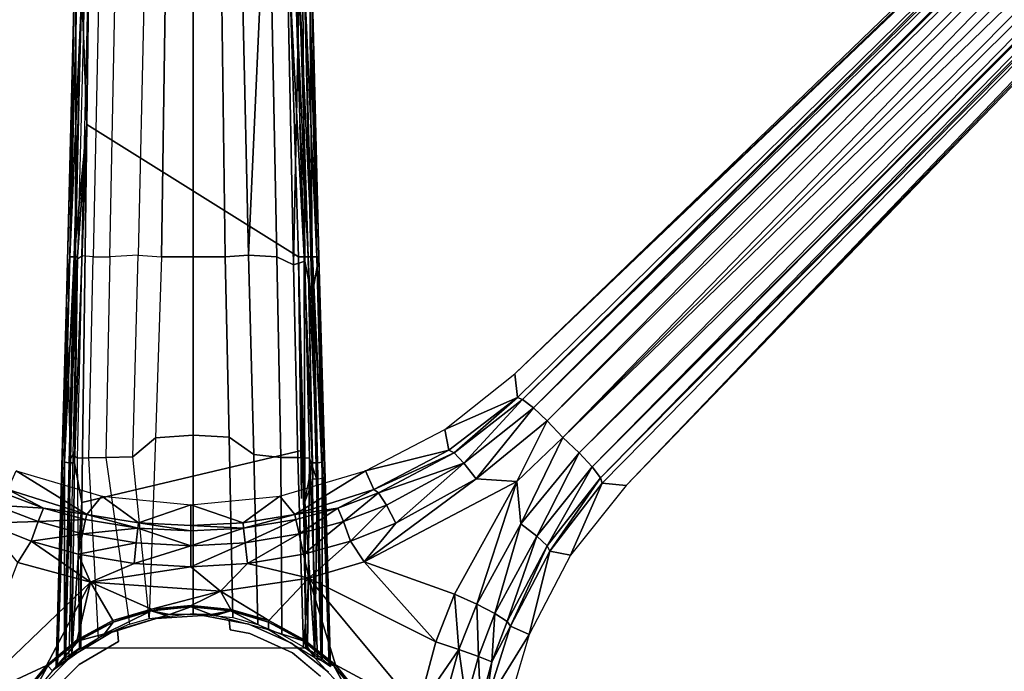
# Model space of a CAD drawing. Units: inches. Extents: x -2 to 288, y -6 to 150.
# Drawn here: x 145 to 152, y 94 to 99 of the extents above; entities that cross this region are included whole.
import ezdxf

# ---------------------------------------------------------------- set-up
doc = ezdxf.new("R2010")
doc.units = ezdxf.units.IN
doc.header["$MEASUREMENT"] = 0
doc.layers.add('TABLE-LEG', color=6, linetype='Continuous')
doc.layers.add('TABLE-TOPLAMINATE', color=6, linetype='Continuous')

# ---------------------------------------------------------------- blocks, each defined once
blk = doc.blocks.new('GEXTD_T29042NNL_0T')
at = {"layer": 'TABLE-LEG'}
for points in [[(2.2966, 3.1045, 27.8338), (8.8964, 9.4784, 27.8338), (8.9163, 9.446, 27.3027)], [(8.9163, 9.446, 27.3027), (8.6813, 9.1972, 27.0784), (2.2966, 3.1045, 27.8338)], [(8.2814, 8.7055, 26.7946), (2.352, 2.9236, 25.7464), (8.8387, 9.3137, 26.9799)], [(8.8387, 9.3137, 26.9799), (2.352, 2.9236, 25.7464), (8.6813, 9.1972, 27.0784)], [(8.6813, 9.1972, 27.0784), (2.3163, 2.9374, 25.9066), (2.2966, 3.1045, 27.8338)], [(2.3163, 2.9374, 25.9066), (8.6813, 9.1972, 27.0784), (2.352, 2.9236, 25.7464)], [(9.2959, 8.8124, 27.1044), (9.445, 8.9293, 27.4767), (3.089, 2.3121, 27.8338)], [(9.4629, 8.9119, 27.8338), (3.089, 2.3121, 27.8338), (9.445, 8.9293, 27.4767)], [(2.9071, 2.3663, 25.7462), (8.6912, 8.2981, 26.7949), (9.2977, 8.8538, 26.9799)], [(9.2977, 8.8538, 26.9799), (9.2959, 8.8124, 27.1044), (2.9071, 2.3663, 25.7462)], [(2.9071, 2.3663, 25.7462), (9.2959, 8.8124, 27.1044), (2.9187, 2.3285, 25.9021)], [(2.9187, 2.3285, 25.9021), (9.2959, 8.8124, 27.1044), (3.089, 2.3121, 27.8338)], [(2.352, 2.9236, 25.7464), (8.2814, 8.7055, 26.7946), (2.429, 2.8642, 25.6169)], [(8.2198, 8.6184, 26.7582), (2.429, 2.8642, 25.6169), (8.2814, 8.7055, 26.7946)], [(8.2198, 8.6184, 26.7582), (8.1932, 8.5095, 26.6925), (2.429, 2.8642, 25.6169)], [(2.429, 2.8642, 25.6169), (8.1932, 8.5095, 26.6925), (2.5282, 2.7701, 25.5298)], [(2.5282, 2.7701, 25.5298), (8.1932, 8.5095, 26.6925), (8.211, 8.3955, 26.6349)], [(2.6376, 2.653, 25.5056), (2.5282, 2.7701, 25.5298), (8.211, 8.3955, 26.6349)], [(8.211, 8.3955, 26.6349), (8.2788, 8.2916, 26.6171), (2.6376, 2.653, 25.5056)], [(8.2788, 8.2916, 26.6171), (8.3797, 8.2267, 26.6347), (2.6376, 2.653, 25.5056)], [(2.8479, 2.4436, 25.6167), (8.6043, 8.2359, 26.759), (8.6912, 8.2981, 26.7949)], [(2.8479, 2.4436, 25.6167), (8.6912, 8.2981, 26.7949), (2.9071, 2.3663, 25.7462)], [(2.6376, 2.653, 25.5056), (8.3797, 8.2267, 26.6347), (2.7539, 2.5428, 25.5297)], [(2.7539, 2.5428, 25.5297), (8.3797, 8.2267, 26.6347), (8.4941, 8.2086, 26.6925)], [(2.8479, 2.4436, 25.6167), (2.7539, 2.5428, 25.5297), (8.4941, 8.2086, 26.6925)], [(8.6043, 8.2359, 26.759), (2.8479, 2.4436, 25.6167), (8.4941, 8.2086, 26.6925)], [(-0.7839, 5.7545, 7.318), (-0.7429, 7.6619, 7.0488), (-0.8213, 6.3949, 5.8734), (-0.8273, 3.8846, 7.5492)], [(-0.8354, 5.7943, 5.6998), (-0.8354, 5.7943, 5.6998), (-0.891, 3.6232, 5.9258), (-0.8213, 6.3949, 5.8734)], [(-0.8213, 6.3949, 5.8734), (-0.891, 3.6232, 5.9258), (-0.8614, 2.5007, 7.6963), (-0.8273, 3.8846, 7.5492)], [(-0.8374, 3.9378, 5.5715), (-0.8374, 3.9378, 5.5715), (-0.868, 3.9378, 5.6643), (-0.7808, 5.8342, 5.4615)], [(-0.8184, 5.8168, 5.5715), (-0.8184, 5.8168, 5.5715), (-0.7808, 5.8342, 5.4615), (-0.868, 3.9378, 5.6643)], [(-0.8354, 5.7943, 5.6998), (-0.8354, 5.7943, 5.6998), (-0.8184, 5.8168, 5.5715), (-0.868, 3.9378, 5.6643)], [(-0.7471, 4.8791, 5.4517), (-0.7471, 4.8791, 5.4517), (-0.8374, 3.9378, 5.5715), (-0.7808, 5.8342, 5.4615)], [(-0.7334, 5.8204, 5.403), (-0.7334, 5.8204, 5.403), (-0.7471, 4.8791, 5.4517), (-0.7808, 5.8342, 5.4615)], [(0.7003, 5.8383, 5.3821), (0.7588, 3.9378, 5.4968), (-0.7471, 4.8791, 5.4517), (-0.7334, 5.8204, 5.403)], [(0.7003, 5.8383, 5.3821), (0.7003, 5.8383, 5.3821), (0.7397, 5.8386, 5.3925), (0.7982, 3.9378, 5.506)], [(0.7003, 5.8383, 5.3821), (0.7003, 5.8383, 5.3821), (0.7982, 3.9378, 5.506), (0.7588, 3.9378, 5.4968)], [(0.8278, 3.9378, 5.5273), (0.8278, 3.9378, 5.5273), (0.7982, 3.9378, 5.506), (0.7397, 5.8386, 5.3925)], [(0.7397, 5.8386, 5.3925), (0.7397, 5.8386, 5.3925), (0.7668, 5.8381, 5.4123), (0.8278, 3.9378, 5.5273)], [(0.7668, 5.8381, 5.4123), (0.7668, 5.8381, 5.4123), (0.8567, 3.9378, 5.5656), (0.8278, 3.9378, 5.5273)], [(0.8025, 5.8343, 5.4611), (0.8025, 5.8343, 5.4611), (0.8567, 3.9378, 5.5656), (0.7668, 5.8381, 5.4123)], [(0.8025, 5.8343, 5.4611), (0.8025, 5.8343, 5.4611), (0.8402, 5.8168, 5.5714), (0.8567, 3.9378, 5.5656)], [(0.8028, 5.8343, 5.4616), (0.8028, 5.8343, 5.4616), (0.8899, 3.9378, 5.6643), (0.8593, 3.9378, 5.5715)], [(0.8899, 3.9378, 5.6643), (0.8899, 3.9378, 5.6643), (0.8028, 5.8343, 5.4616), (0.8402, 5.8168, 5.5714)], [(0.8899, 3.9378, 5.6643), (0.8899, 3.9378, 5.6643), (0.8402, 5.8168, 5.5714), (0.8573, 5.7943, 5.7)], [(0.8573, 5.7943, 5.7), (0.8573, 5.7943, 5.7), (0.8886, 3.9378, 5.6577), (0.8402, 5.8168, 5.5714)], [(0.8567, 3.9378, 5.5656), (0.8567, 3.9378, 5.5656), (0.8402, 5.8168, 5.5714), (0.8886, 3.9378, 5.6577)], [(-0.868, 3.9378, 5.6643), (-0.868, 3.9378, 5.6643), (-0.891, 3.6232, 5.9258), (-0.8354, 5.7943, 5.6998)], [(-0.8273, 3.8846, 7.5492), (-0.7839, 5.7545, 7.318), (-0.7656, 5.7678, 7.3986), (-0.8119, 3.9248, 7.651)], [(-0.7656, 5.7678, 7.3986), (-0.8119, 3.9248, 7.651), (-0.7818, 3.9454, 7.7436), (-0.7404, 5.7621, 7.5237)], [(-0.7818, 3.9454, 7.7436), (-0.7404, 5.7621, 7.5237), (-0.6637, 5.7422, 7.6554), (-0.7006, 3.9378, 7.8675)], [(-0.6637, 5.7422, 7.6554), (-0.7006, 3.9378, 7.8675), (-0.5822, 3.9378, 7.9604), (-0.5478, 5.7333, 7.7571)], [(-0.1896, 5.7408, 7.8677), (-0.2157, 3.9378, 8.0728), (0.0109, 3.9378, 8.0892), (0.0109, 5.7441, 7.8808)], [(0.0109, 3.9378, 8.0892), (0.2376, 3.9378, 8.0728), (0.2143, 5.7409, 7.8673), (0.0109, 5.7441, 7.8808)], [(0.5697, 5.7333, 7.7571), (0.6041, 3.9385, 7.9603), (0.7243, 3.8804, 7.8727), (0.6856, 5.7422, 7.6554)], [(0.7243, 3.8804, 7.8727), (0.7243, 3.8804, 7.8727), (0.7623, 5.7621, 7.5237), (0.6856, 5.7422, 7.6554)], [(0.7623, 5.7621, 7.5237), (0.7243, 3.8804, 7.8727), (0.8048, 3.9075, 7.7466), (0.7899, 5.7718, 7.4332)], [(0.8048, 3.9075, 7.7466), (0.8545, 3.6525, 7.5779), (0.805, 5.7772, 7.3135), (0.7899, 5.7718, 7.4332)], [(0.8585, 5.7802, 5.8705), (0.805, 5.7772, 7.3135), (0.8545, 3.6525, 7.5779), (0.9041, 3.9378, 5.9212)], [(0.8573, 5.7943, 5.7), (0.8573, 5.7943, 5.7), (0.9041, 3.9378, 5.9212), (0.8899, 3.9378, 5.6643)], [(0.8573, 5.7943, 5.7), (0.8573, 5.7943, 5.7), (0.9041, 3.9378, 5.9212), (0.8886, 3.9378, 5.6577)], [(0.8573, 5.7943, 5.7), (0.8573, 5.7943, 5.7), (0.8585, 5.7802, 5.8705), (0.9041, 3.9378, 5.9212)], [(0.9041, 3.9378, 5.9212), (0.9041, 3.9378, 5.9212), (0.8573, 5.7943, 5.7), (0.8585, 5.7802, 5.8705)], [(-0.5822, 3.9378, 7.9604), (-0.5478, 5.7333, 7.7571), (-0.3421, 5.7377, 7.8392), (-0.3815, 3.9504, 8.0383)], [(-0.3421, 5.7377, 7.8392), (-0.3815, 3.9504, 8.0383), (-0.2157, 3.9378, 8.0728), (-0.1896, 5.7408, 7.8677)], [(0.2143, 5.7409, 7.8673), (0.2376, 3.9378, 8.0728), (0.4034, 3.9508, 8.0382), (0.364, 5.7377, 7.8392)], [(0.4034, 3.9508, 8.0382), (0.4034, 3.9508, 8.0382), (0.483, 5.7343, 7.8014), (0.364, 5.7377, 7.8392)], [(0.483, 5.7343, 7.8014), (0.4034, 3.9508, 8.0382), (0.6041, 3.9385, 7.9603), (0.5697, 5.7333, 7.7571)], [(-0.8374, 3.9378, 5.5715), (-0.8374, 3.9378, 5.5715), (-0.7471, 4.8791, 5.4517), (-0.8117, 3.9378, 5.5331)], [(-0.7471, 4.8791, 5.4517), (-0.7471, 4.8791, 5.4517), (-0.781, 2.1912, 5.5811), (-0.8341, 2.4716, 5.5906)], [(-0.8117, 3.9378, 5.5331), (-0.8117, 3.9378, 5.5331), (-0.7471, 4.8791, 5.4517), (-0.8341, 2.4716, 5.5906)], [(-0.7471, 4.8791, 5.4517), (0.7588, 3.9378, 5.4968), (0.7899, 2.563, 5.5682), (-0.781, 2.1912, 5.5811)], [(0.769, 4.8791, 5.4517), (0.769, 4.8791, 5.4517), (0.8278, 3.9378, 5.5273), (0.7982, 3.9378, 5.506)], [(-0.8374, 3.9378, 5.5715), (-0.8374, 3.9378, 5.5715), (-0.872, 2.4733, 5.6309), (-0.9045, 2.4771, 5.7112)], [(-0.891, 3.6232, 5.9258), (-0.891, 3.6232, 5.9258), (-0.868, 3.9378, 5.6643), (-0.9045, 2.4771, 5.7112)], [(-0.9045, 2.4771, 5.7112), (-0.9045, 2.4771, 5.7112), (-0.868, 3.9378, 5.6643), (-0.8374, 3.9378, 5.5715)], [(-0.8374, 3.9378, 5.5715), (-0.8374, 3.9378, 5.5715), (-0.8117, 3.9378, 5.5331), (-0.872, 2.4733, 5.6309)], [(-0.8117, 3.9378, 5.5331), (-0.8117, 3.9378, 5.5331), (-0.8341, 2.4716, 5.5906), (-0.872, 2.4733, 5.6309)], [(-0.8443, 2.5338, 7.8156), (-0.8119, 3.9248, 7.651), (-0.8273, 3.8846, 7.5492), (-0.8614, 2.5007, 7.6963)], [(-0.7818, 3.9454, 7.7436), (-0.8156, 2.5048, 7.8998), (-0.8443, 2.5338, 7.8156), (-0.8119, 3.9248, 7.651)], [(-0.7317, 2.509, 8.0155), (-0.7006, 3.9378, 7.8675), (-0.7818, 3.9454, 7.7436), (-0.8156, 2.5048, 7.8998)], [(-0.5822, 3.9378, 7.9604), (-0.6123, 2.5095, 8.1026), (-0.7317, 2.509, 8.0155), (-0.7006, 3.9378, 7.8675)], [(-0.4189, 2.5158, 8.178), (-0.3815, 3.9504, 8.0383), (-0.5822, 3.9378, 7.9604), (-0.6123, 2.5095, 8.1026)], [(-0.2157, 3.9378, 8.0728), (-0.2592, 2.6511, 8.1923), (-0.4189, 2.5158, 8.178), (-0.3815, 3.9504, 8.0383)], [(-0.2157, 3.9378, 8.0728), (-0.2592, 2.6511, 8.1923), (0.0109, 2.6687, 8.2136), (0.0109, 3.9378, 8.0892)], [(0.0109, 2.6687, 8.2136), (0.2654, 2.6544, 8.1948), (0.2376, 3.9378, 8.0728), (0.0109, 3.9378, 8.0892)], [(0.2376, 3.9378, 8.0728), (0.2654, 2.6544, 8.1948), (0.4414, 2.5315, 8.1763), (0.4034, 3.9508, 8.0382)], [(0.4414, 2.5315, 8.1763), (0.6342, 2.5097, 8.1026), (0.6041, 3.9385, 7.9603), (0.4034, 3.9508, 8.0382)], [(0.7536, 2.5092, 8.0155), (0.7243, 3.8804, 7.8727), (0.6041, 3.9385, 7.9603), (0.6342, 2.5097, 8.1026)], [(0.758, 3.9381, 5.5189), (0.758, 3.9381, 5.5189), (0.7799, 2.5179, 5.5779), (0.7814, 2.2176, 5.5991)], [(0.7588, 3.9378, 5.4968), (0.7588, 3.9378, 5.4968), (0.7982, 3.9378, 5.506), (0.8028, 2.194, 5.5809)], [(0.8028, 2.194, 5.5809), (0.8028, 2.194, 5.5809), (0.7899, 2.563, 5.5682), (0.7588, 3.9378, 5.4968)], [(0.8278, 3.9378, 5.5273), (0.8278, 3.9378, 5.5273), (0.8607, 2.3568, 5.5965), (0.7982, 3.9378, 5.506)], [(0.7982, 3.9378, 5.506), (0.7982, 3.9378, 5.506), (0.8607, 2.3568, 5.5965), (0.8028, 2.194, 5.5809)], [(0.8939, 2.4733, 5.6308), (0.8939, 2.4733, 5.6308), (0.8278, 3.9378, 5.5273), (0.8593, 3.9378, 5.5715)], [(0.8559, 2.4715, 5.5905), (0.8559, 2.4715, 5.5905), (0.8278, 3.9378, 5.5273), (0.8939, 2.4733, 5.6308)], [(0.8607, 2.3568, 5.5965), (0.8607, 2.3568, 5.5965), (0.8278, 3.9378, 5.5273), (0.8953, 2.357, 5.6328)], [(0.8545, 3.6525, 7.5779), (0.9192, 1.0669, 7.8396), (0.9856, 1.0227, 5.9642), (0.9041, 3.9378, 5.9212)], [(0.8953, 2.357, 5.6328), (0.8953, 2.357, 5.6328), (0.8567, 3.9378, 5.5656), (0.9289, 2.3608, 5.7129)], [(0.9289, 2.3608, 5.7129), (0.9289, 2.3608, 5.7129), (0.8567, 3.9378, 5.5656), (0.8886, 3.9378, 5.6577)], [(0.9264, 2.4771, 5.7112), (0.9264, 2.4771, 5.7112), (0.8939, 2.4733, 5.6308), (0.8593, 3.9378, 5.5715)], [(0.8899, 3.9378, 5.6643), (0.8899, 3.9378, 5.6643), (0.9264, 2.4771, 5.7112), (0.8593, 3.9378, 5.5715)], [(0.947, 2.3691, 5.9544), (0.947, 2.3691, 5.9544), (0.9289, 2.3608, 5.7129), (0.8886, 3.9378, 5.6577)], [(0.9041, 3.9378, 5.9212), (0.9041, 3.9378, 5.9212), (0.947, 2.3691, 5.9544), (0.8886, 3.9378, 5.6577)], [(0.8899, 3.9378, 5.6643), (0.8899, 3.9378, 5.6643), (0.9041, 3.9378, 5.9212), (0.9264, 2.4771, 5.7112)], [(0.9264, 2.4771, 5.7112), (0.9264, 2.4771, 5.7112), (0.9041, 3.9378, 5.9212), (0.9764, 1.0329, 5.7922)], [(0.9856, 1.0227, 5.9642), (0.9856, 1.0227, 5.9642), (0.9764, 1.0329, 5.7922), (0.9041, 3.9378, 5.9212)], [(0.8048, 3.9075, 7.7466), (0.7243, 3.8804, 7.8727), (0.7536, 2.5092, 8.0155), (0.8375, 2.505, 7.8998)], [(0.8869, 2.3597, 7.7088), (0.8545, 3.6525, 7.5779), (0.8048, 3.9075, 7.7466), (0.8375, 2.505, 7.8998)], [(-0.9637, 1.0224, 5.9642), (-0.9637, 1.0224, 5.9642), (-0.891, 3.6232, 5.9258), (-0.9545, 1.0329, 5.7922)], [(-0.8614, 2.5007, 7.6963), (-0.891, 3.6232, 5.9258), (-0.9637, 1.0224, 5.9642), (-0.8973, 1.0669, 7.8396)], [(-0.9545, 1.0329, 5.7922), (-0.9545, 1.0329, 5.7922), (-0.891, 3.6232, 5.9258), (-0.9045, 2.4771, 5.7112)], [(2.3163, 2.9374, 25.9066), (1.7991, 2.7087, 27.8338), (2.2966, 3.1045, 27.8338)], [(2.3163, 2.9374, 25.9066), (1.8281, 2.5613, 25.8336), (1.7991, 2.7087, 27.8338)], [(1.8652, 2.5443, 25.6709), (1.8281, 2.5613, 25.8336), (2.3163, 2.9374, 25.9066)], [(2.352, 2.9236, 25.7464), (1.8652, 2.5443, 25.6709), (2.3163, 2.9374, 25.9066)], [(1.8652, 2.5443, 25.6709), (2.352, 2.9236, 25.7464), (1.9344, 2.4708, 25.5333)], [(1.9344, 2.4708, 25.5333), (2.352, 2.9236, 25.7464), (2.429, 2.8642, 25.6169)], [(2.429, 2.8642, 25.6169), (2.0217, 2.3578, 25.4399), (1.9344, 2.4708, 25.5333)], [(2.0217, 2.3578, 25.4399), (2.429, 2.8642, 25.6169), (2.5282, 2.7701, 25.5298)], [(2.3123, 2.3385, 25.4411), (2.0217, 2.3578, 25.4399), (2.5282, 2.7701, 25.5298)], [(2.3123, 2.3385, 25.4411), (2.5282, 2.7701, 25.5298), (2.6376, 2.653, 25.5056)], [(-0.3026, 1.3644, 8.3118), (0.0109, 1.3997, 8.338), (0.0109, 2.6687, 8.2136), (-0.2592, 2.6511, 8.1923)], [(0.0109, 2.6687, 8.2136), (0.0109, 1.3997, 8.338), (0.2931, 1.371, 8.3167), (0.2654, 2.6544, 8.1948)], [(1.8281, 2.5613, 25.8336), (1.2352, 2.4152, 27.8338), (1.7991, 2.7087, 27.8338)], [(-0.2592, 2.6511, 8.1923), (-0.2592, 2.6511, 8.1923), (-0.3026, 1.3644, 8.3118), (-0.4189, 2.5158, 8.178)], [(0.2654, 2.6544, 8.1948), (0.2931, 1.371, 8.3167), (0.4704, 1.3225, 8.2811), (0.4414, 2.5315, 8.1763)], [(2.3123, 2.3385, 25.4411), (2.6376, 2.653, 25.5056), (2.341, 2.0381, 25.4393)], [(2.6376, 2.653, 25.5056), (2.7539, 2.5428, 25.5297), (2.341, 2.0381, 25.4393)], [(-0.8718, 1.0891, 7.9754), (-0.8443, 2.5338, 7.8156), (-0.8614, 2.5007, 7.6963), (-0.8973, 1.0669, 7.8396)], [(-0.8156, 2.5048, 7.8998), (-0.8001, 1.1431, 8.0951), (-0.8718, 1.0891, 7.9754), (-0.8443, 2.5338, 7.8156)], [(0.7899, 2.563, 5.5682), (0.8113, 1.1524, 5.6063), (-0.7979, 1.1538, 5.6047), (-0.781, 2.1912, 5.5811)], [(0.4704, 1.3225, 8.2811), (0.6409, 1.2509, 8.223), (0.6342, 2.5097, 8.1026), (0.4414, 2.5315, 8.1763)], [(0.8028, 2.194, 5.5809), (0.8028, 2.194, 5.5809), (0.8113, 1.1524, 5.6063), (0.7899, 2.563, 5.5682)], [(1.2352, 2.4152, 27.8338), (1.8281, 2.5613, 25.8336), (1.2936, 2.2827, 25.7636)], [(1.8652, 2.5443, 25.6709), (1.2936, 2.2827, 25.7636), (1.8281, 2.5613, 25.8336)], [(1.8652, 2.5443, 25.6709), (1.3281, 2.258, 25.5931), (1.2936, 2.2827, 25.7636)], [(1.8652, 2.5443, 25.6709), (1.9344, 2.4708, 25.5333), (1.3281, 2.258, 25.5931)], [(2.4542, 1.9508, 25.5319), (2.341, 2.0381, 25.4393), (2.7539, 2.5428, 25.5297)], [(2.7539, 2.5428, 25.5297), (2.8479, 2.4436, 25.6167), (2.4542, 1.9508, 25.5319)], [(-0.9545, 1.0329, 5.7922), (-0.9545, 1.0329, 5.7922), (-0.9045, 2.4771, 5.7112), (-0.9043, 1.077, 5.6629)], [(-0.9043, 1.077, 5.6629), (-0.9043, 1.077, 5.6629), (-0.9045, 2.4771, 5.7112), (-0.872, 2.4733, 5.6309)], [(-0.8527, 1.1162, 5.6195), (-0.8527, 1.1162, 5.6195), (-0.9043, 1.077, 5.6629), (-0.872, 2.4733, 5.6309)], [(-0.8527, 1.1162, 5.6195), (-0.8527, 1.1162, 5.6195), (-0.872, 2.4733, 5.6309), (-0.8341, 2.4716, 5.5906)], [(-0.781, 2.1912, 5.5811), (-0.781, 2.1912, 5.5811), (-0.8527, 1.1162, 5.6195), (-0.8341, 2.4716, 5.5906)], [(-0.6635, 1.2277, 8.2007), (-0.7317, 2.509, 8.0155), (-0.8156, 2.5048, 7.8998), (-0.8001, 1.1431, 8.0951)], [(-0.6123, 2.5095, 8.1026), (-0.4439, 1.3239, 8.2822), (-0.6635, 1.2277, 8.2007), (-0.7317, 2.509, 8.0155)], [(-0.3026, 1.3644, 8.3118), (-0.4189, 2.5158, 8.178), (-0.6123, 2.5095, 8.1026), (-0.4439, 1.3239, 8.2822)], [(0.6342, 2.5097, 8.1026), (0.6409, 1.2509, 8.223), (0.7942, 1.1621, 8.1237), (0.7536, 2.5092, 8.0155)], [(0.7942, 1.1621, 8.1237), (0.822, 1.1431, 8.0951), (0.8375, 2.505, 7.8998), (0.7536, 2.5092, 8.0155)], [(0.8559, 2.4715, 5.5905), (0.8559, 2.4715, 5.5905), (0.8746, 1.1162, 5.6195), (0.8028, 2.194, 5.5809)], [(0.8375, 2.505, 7.8998), (0.822, 1.1431, 8.0951), (0.8937, 1.0891, 7.9754), (0.8375, 2.505, 7.8998)], [(0.8937, 1.0891, 7.9754), (0.9192, 1.0669, 7.8396), (0.8869, 2.3597, 7.7088), (0.8375, 2.505, 7.8998)], [(0.8559, 2.4715, 5.5905), (0.8559, 2.4715, 5.5905), (0.8939, 2.4733, 5.6308), (0.8746, 1.1162, 5.6195)], [(0.8939, 2.4733, 5.6308), (0.8939, 2.4733, 5.6308), (0.9262, 1.077, 5.6629), (0.8746, 1.1162, 5.6195)], [(0.8939, 2.4733, 5.6308), (0.8939, 2.4733, 5.6308), (0.9264, 2.4771, 5.7112), (0.9262, 1.077, 5.6629)], [(0.9262, 1.077, 5.6629), (0.9262, 1.077, 5.6629), (0.9264, 2.4771, 5.7112), (0.9764, 1.0329, 5.7922)], [(1.384, 2.1716, 25.4505), (1.3281, 2.258, 25.5931), (1.9344, 2.4708, 25.5333)], [(1.4516, 2.042, 25.3527), (1.384, 2.1716, 25.4505), (1.9344, 2.4708, 25.5333)], [(1.9344, 2.4708, 25.5333), (2.0217, 2.3578, 25.4399), (1.4516, 2.042, 25.3527)], [(-0.7469, 2.1048, 25.7062), (-1.3084, 2.2828, 25.7637), (-1.2495, 2.4152, 27.8338)], [(-1.2495, 2.4152, 27.8338), (-0.64, 2.2346, 27.8338), (-0.7469, 2.1048, 25.7062)], [(0.7326, 2.1048, 25.7062), (0.6256, 2.2346, 27.8338), (1.2352, 2.4152, 27.8338)], [(1.2936, 2.2827, 25.7636), (0.7326, 2.1048, 25.7062), (1.2352, 2.4152, 27.8338)], [(2.5282, 1.8814, 25.6688), (2.4542, 1.9508, 25.5319), (2.8479, 2.4436, 25.6167)], [(2.9071, 2.3663, 25.7462), (2.5282, 1.8814, 25.6688), (2.8479, 2.4436, 25.6167)], [(2.0217, 2.3578, 25.4399), (2.3123, 2.3385, 25.4411), (1.226, 1.7666, 25.2851)], [(1.226, 1.7666, 25.2851), (1.4516, 2.042, 25.3527), (2.0217, 2.3578, 25.4399)], [(1.226, 1.7666, 25.2851), (2.3123, 2.3385, 25.4411), (1.8689, 1.5374, 25.32)], [(2.3123, 2.3385, 25.4411), (2.0266, 1.467, 25.3527), (1.8689, 1.5374, 25.32)], [(2.0266, 1.467, 25.3527), (2.3123, 2.3385, 25.4411), (2.341, 2.0381, 25.4393)], [(2.9071, 2.3663, 25.7462), (2.5459, 1.8436, 25.8336), (2.5282, 1.8814, 25.6688)], [(2.9071, 2.3663, 25.7462), (2.9187, 2.3285, 25.9021), (2.5459, 1.8436, 25.8336)], [(2.5459, 1.8436, 25.8336), (2.9187, 2.3285, 25.9021), (2.6932, 1.8145, 27.8338)], [(3.089, 2.3121, 27.8338), (2.6932, 1.8145, 27.8338), (2.9187, 2.3285, 25.9021)], [(-1.3425, 2.258, 25.5931), (-1.0541, 2.1501, 25.5525), (-1.3984, 2.1716, 25.4505)], [(-1.3084, 2.2828, 25.7637), (-1.0541, 2.1501, 25.5525), (-1.3425, 2.258, 25.5931)], [(-1.3084, 2.2828, 25.7637), (-0.7469, 2.1048, 25.7062), (-1.0541, 2.1501, 25.5525)], [(1.0398, 2.1501, 25.5525), (0.7326, 2.1048, 25.7062), (1.2936, 2.2827, 25.7636)], [(1.0398, 2.1501, 25.5525), (1.2936, 2.2827, 25.7636), (1.3281, 2.258, 25.5931)], [(1.0787, 2.0545, 25.4097), (1.0398, 2.1501, 25.5525), (1.3281, 2.258, 25.5931)], [(1.0787, 2.0545, 25.4097), (1.3281, 2.258, 25.5931), (1.384, 2.1716, 25.4505)], [(-1.3984, 2.1716, 25.4505), (-1.093, 2.0545, 25.4096), (-1.4659, 2.042, 25.3527)], [(-1.093, 2.0545, 25.4096), (-1.3984, 2.1716, 25.4505), (-1.0541, 2.1501, 25.5525)], [(-0.8527, 1.1162, 5.6195), (-0.8527, 1.1162, 5.6195), (-0.781, 2.1912, 5.5811), (-0.7979, 1.1538, 5.6047)], [(-0.7899, 1.1528, 5.6058), (-0.7899, 1.1528, 5.6058), (-0.7979, 1.1538, 5.6047), (-0.781, 2.1912, 5.5811)], [(-0.7469, 2.1048, 25.7062), (-0.64, 2.2346, 27.8338), (-0.3793, 2.0452, 25.7097)], [(-0.64, 2.2346, 27.8338), (-0.0072, 2.1737, 27.8338), (-0.3793, 2.0452, 25.7097)], [(-0.0072, 2.0252, 25.7109), (-0.3793, 2.0452, 25.7097), (-0.0072, 2.1737, 27.8338)], [(0.3649, 2.0452, 25.7097), (-0.0072, 2.1737, 27.8338), (0.6256, 2.2346, 27.8338)], [(0.3649, 2.0452, 25.7097), (-0.0072, 2.0252, 25.7109), (-0.0072, 2.1737, 27.8338)], [(0.3649, 2.0452, 25.7097), (0.6256, 2.2346, 27.8338), (0.7326, 2.1048, 25.7062)], [(0.8113, 1.1524, 5.6063), (0.8113, 1.1524, 5.6063), (0.8028, 2.194, 5.5809), (0.8746, 1.1162, 5.6195)], [(1.384, 2.1716, 25.4505), (1.1283, 1.916, 25.3127), (1.0787, 2.0545, 25.4097)], [(1.1283, 1.916, 25.3127), (1.384, 2.1716, 25.4505), (1.4516, 2.042, 25.3527)], [(-1.0541, 2.1501, 25.5525), (-0.7549, 2.0684, 25.5351), (-1.093, 2.0545, 25.4096)], [(-1.0541, 2.1501, 25.5525), (-0.7469, 2.1048, 25.7062), (-0.7549, 2.0684, 25.5351)], [(-0.7469, 2.1048, 25.7062), (-0.3833, 2.0084, 25.5378), (-0.7549, 2.0684, 25.5351)], [(-0.7469, 2.1048, 25.7062), (-0.3793, 2.0452, 25.7097), (-0.3833, 2.0084, 25.5378)], [(0.7326, 2.1048, 25.7062), (0.3689, 2.0084, 25.5378), (0.3649, 2.0452, 25.7097)], [(0.7405, 2.0684, 25.5351), (0.3689, 2.0084, 25.5378), (0.7326, 2.1048, 25.7062)], [(0.7326, 2.1048, 25.7062), (1.0398, 2.1501, 25.5525), (0.7405, 2.0684, 25.5351)], [(0.7405, 2.0684, 25.5351), (1.0398, 2.1501, 25.5525), (0.7628, 1.9666, 25.3941)], [(1.0787, 2.0545, 25.4097), (0.7628, 1.9666, 25.3941), (1.0398, 2.1501, 25.5525)], [(-1.093, 2.0545, 25.4096), (-1.1426, 1.9159, 25.3126), (-1.4659, 2.042, 25.3527)], [(-1.1426, 1.9159, 25.3126), (-1.2359, 1.7635, 25.2844), (-1.4659, 2.042, 25.3527)], [(-0.7771, 1.9666, 25.3941), (-1.1426, 1.9159, 25.3126), (-1.093, 2.0545, 25.4096)], [(-1.093, 2.0545, 25.4096), (-0.7549, 2.0684, 25.5351), (-0.7771, 1.9666, 25.3941)], [(-0.7771, 1.9666, 25.3941), (-0.7549, 2.0684, 25.5351), (-0.3833, 2.0084, 25.5378)], [(-0.0072, 1.9883, 25.5385), (-0.3833, 2.0084, 25.5378), (-0.3793, 2.0452, 25.7097)], [(-0.3793, 2.0452, 25.7097), (-0.0072, 2.0252, 25.7109), (-0.0072, 1.9883, 25.5385)], [(0.3689, 2.0084, 25.5378), (-0.0072, 2.0252, 25.7109), (0.3649, 2.0452, 25.7097)], [(0.3802, 1.9037, 25.3951), (0.3689, 2.0084, 25.5378), (0.7405, 2.0684, 25.5351)], [(0.3802, 1.9037, 25.3951), (0.7405, 2.0684, 25.5351), (0.7628, 1.9666, 25.3941)], [(1.0787, 2.0545, 25.4097), (0.7943, 1.8221, 25.3), (0.7628, 1.9666, 25.3941)], [(1.0787, 2.0545, 25.4097), (1.1283, 1.916, 25.3127), (0.7943, 1.8221, 25.3)], [(1.4516, 2.042, 25.3527), (1.226, 1.7666, 25.2851), (1.1283, 1.916, 25.3127)], [(2.0266, 1.467, 25.3527), (2.341, 2.0381, 25.4393), (2.1561, 1.3995, 25.4505)], [(2.4542, 1.9508, 25.5319), (2.1561, 1.3995, 25.4505), (2.341, 2.0381, 25.4393)], [(-1.1426, 1.9159, 25.3126), (-0.7771, 1.9666, 25.3941), (-0.8087, 1.8221, 25.3)], [(-0.8087, 1.8221, 25.3), (-0.7771, 1.9666, 25.3941), (-0.3946, 1.9037, 25.3951)], [(-0.7771, 1.9666, 25.3941), (-0.3833, 2.0084, 25.5378), (-0.3946, 1.9037, 25.3951)], [(-0.0072, 1.8827, 25.3954), (-0.3946, 1.9037, 25.3951), (-0.3833, 2.0084, 25.5378)], [(-0.0072, 1.8827, 25.3954), (-0.3833, 2.0084, 25.5378), (-0.0072, 1.9883, 25.5385)], [(-0.0072, 1.9883, 25.5385), (-0.0072, 2.0252, 25.7109), (0.3689, 2.0084, 25.5378)], [(0.3689, 2.0084, 25.5378), (0.3802, 1.9037, 25.3951), (-0.0072, 1.8827, 25.3954)], [(-0.0072, 1.9883, 25.5385), (0.3689, 2.0084, 25.5378), (-0.0072, 1.8827, 25.3954)], [(0.3802, 1.9037, 25.3951), (0.7628, 1.9666, 25.3941), (0.3963, 1.755, 25.2999)], [(0.7943, 1.8221, 25.3), (0.3963, 1.755, 25.2999), (0.7628, 1.9666, 25.3941)], [(-0.7205, 1.624, 25.2745), (-1.2359, 1.7635, 25.2844), (-1.1426, 1.9159, 25.3126)], [(-0.8087, 1.8221, 25.3), (-0.7205, 1.624, 25.2745), (-1.1426, 1.9159, 25.3126)], [(-0.3946, 1.9037, 25.3951), (-0.4107, 1.755, 25.2999), (-0.8087, 1.8221, 25.3)], [(-0.3946, 1.9037, 25.3951), (-0.0072, 1.8827, 25.3954), (-0.4107, 1.755, 25.2999)], [(0.3802, 1.9037, 25.3951), (-0.0072, 1.7327, 25.3), (-0.0072, 1.8827, 25.3954)], [(-0.0072, 1.7327, 25.3), (0.3802, 1.9037, 25.3951), (0.3963, 1.755, 25.2999)], [(0.8313, 1.6527, 25.2747), (0.7943, 1.8221, 25.3), (1.1283, 1.916, 25.3127)], [(0.8313, 1.6527, 25.2747), (1.1283, 1.916, 25.3127), (1.226, 1.7666, 25.2851)], [(2.1561, 1.3995, 25.4505), (2.4542, 1.9508, 25.5319), (2.2425, 1.3436, 25.5931)], [(2.5282, 1.8814, 25.6688), (2.2425, 1.3436, 25.5931), (2.4542, 1.9508, 25.5319)], [(-0.4107, 1.755, 25.2999), (-0.7205, 1.624, 25.2745), (-0.8087, 1.8221, 25.3)], [(-0.4107, 1.755, 25.2999), (-0.0072, 1.8827, 25.3954), (-0.0072, 1.7327, 25.3)], [(0.8313, 1.6527, 25.2747), (0.3963, 1.755, 25.2999), (0.7943, 1.8221, 25.3)], [(2.5282, 1.8814, 25.6688), (2.2673, 1.3095, 25.7637), (2.2425, 1.3436, 25.5931)], [(2.2673, 1.3095, 25.7637), (2.5282, 1.8814, 25.6688), (2.5459, 1.8436, 25.8336)], [(2.5459, 1.8436, 25.8336), (2.3997, 1.2506, 27.8338), (2.2673, 1.3095, 25.7637)], [(2.5459, 1.8436, 25.8336), (2.6932, 1.8145, 27.8338), (2.3997, 1.2506, 27.8338)], [(-1.2359, 1.7635, 25.2844), (-0.7205, 1.624, 25.2745), (-1.6261, 0.7553, 25.2744)], [(-0.0072, 1.7327, 25.3), (-0.7205, 1.624, 25.2745), (-0.4107, 1.755, 25.2999)], [(-0.0072, 1.7327, 25.3), (0.3963, 1.755, 25.2999), (0.2042, 1.56, 25.2748)], [(0.3963, 1.755, 25.2999), (0.8313, 1.6527, 25.2747), (0.2042, 1.56, 25.2748)], [(1.226, 1.7666, 25.2851), (1.7361, 1.1973, 25.2826), (0.8313, 1.6527, 25.2747)], [(1.7361, 1.1973, 25.2826), (1.226, 1.7666, 25.2851), (1.8689, 1.5374, 25.32)], [(-0.0072, 1.7327, 25.3), (0.2042, 1.56, 25.2748), (-0.7205, 1.624, 25.2745)], [(-1.6261, 0.7553, 25.2744), (-0.7205, 1.624, 25.2745), (-1.0343, 1.0312, 25.2762)], [(-0.7205, 1.624, 25.2745), (-0.8146, 1.2118, 25.2764), (-1.0343, 1.0312, 25.2762)], [(-0.7205, 1.624, 25.2745), (-0.5617, 1.3514, 25.2754), (-0.8146, 1.2118, 25.2764)], [(0.2042, 1.56, 25.2748), (-0.287, 1.4306, 25.2762), (-0.7205, 1.624, 25.2745)], [(-0.287, 1.4306, 25.2762), (-0.5617, 1.3514, 25.2754), (-0.7205, 1.624, 25.2745)], [(0.5473, 1.3514, 25.2754), (0.2042, 1.56, 25.2748), (0.8313, 1.6527, 25.2747)], [(0.8313, 1.6527, 25.2747), (0.7982, 1.2137, 25.2763), (0.5473, 1.3514, 25.2754)], [(1.0215, 1.0346, 25.2754), (0.7982, 1.2137, 25.2763), (0.8313, 1.6527, 25.2747)], [(0.8313, 1.6527, 25.2747), (1.6083, 0.7196, 25.2745), (1.0215, 1.0346, 25.2754)], [(1.7361, 1.1973, 25.2826), (1.6083, 0.7196, 25.2745), (0.8313, 1.6527, 25.2747)], [(-0.287, 1.4306, 25.2762), (0.2042, 1.56, 25.2748), (-0.0044, 1.4575, 25.2764)], [(0.2786, 1.4294, 25.2762), (-0.0044, 1.4575, 25.2764), (0.2042, 1.56, 25.2748)], [(0.5473, 1.3514, 25.2754), (0.2786, 1.4294, 25.2762), (0.2042, 1.56, 25.2748)], [(1.8687, 1.5369, 25.3199), (1.8999, 1.1441, 25.3124), (1.7361, 1.1973, 25.2826)], [(1.8999, 1.1441, 25.3124), (1.8687, 1.5369, 25.3199), (2.0266, 1.467, 25.3527)], [(-0.2891, 1.4198, 25.2889), (-0.1816, 1.3869, 26.6726), (-0.6215, 1.256, 26.6724)], [(-0.2891, 1.4198, 25.2889), (-0.6215, 1.256, 26.6724), (-0.559, 1.3393, 25.2844)], [(-0.287, 1.4306, 25.2762), (-0.559, 1.3393, 25.2844), (-0.5617, 1.3514, 25.2754)], [(-0.2891, 1.4198, 25.2889), (-0.559, 1.3393, 25.2844), (-0.287, 1.4306, 25.2762)], [(-0.2891, 1.4198, 25.2889), (-0.287, 1.4306, 25.2762), (-0.0044, 1.4575, 25.2764)], [(-0.2891, 1.4198, 25.2889), (-0.0044, 1.4575, 25.2764), (-0.0075, 1.448, 25.2883)], [(-0.2891, 1.4198, 25.2889), (-0.0075, 1.448, 25.2883), (-0.1585, 1.3936, 26.5846)], [(-0.2891, 1.4198, 25.2889), (-0.1731, 1.3894, 26.611), (-0.1816, 1.3869, 26.6726)], [(-0.1731, 1.3894, 26.611), (-0.2891, 1.4198, 25.2889), (-0.1585, 1.3936, 26.5846)], [(-0.0075, 1.448, 25.2883), (0.1388, 1.3941, 26.583), (-0.1585, 1.3936, 26.5846)], [(0.2786, 1.4294, 25.2762), (-0.0075, 1.448, 25.2883), (-0.0044, 1.4575, 25.2764)], [(0.1388, 1.3941, 26.583), (-0.0075, 1.448, 25.2883), (0.2742, 1.4199, 25.2888)], [(-0.0075, 1.448, 25.2883), (0.2786, 1.4294, 25.2762), (0.2742, 1.4199, 25.2888)], [(0.2742, 1.4199, 25.2888), (0.1677, 1.3891, 26.6222), (0.1388, 1.3941, 26.583)], [(0.2742, 1.4199, 25.2888), (0.1678, 1.387, 26.6725), (0.1677, 1.3891, 26.6222)], [(0.1678, 1.387, 26.6725), (0.2742, 1.4199, 25.2888), (0.5445, 1.2849, 26.6724)], [(0.5447, 1.3393, 25.2844), (0.2742, 1.4199, 25.2888), (0.2786, 1.4294, 25.2762)], [(0.2742, 1.4199, 25.2888), (0.5447, 1.3393, 25.2844), (0.5445, 1.2849, 26.6724)], [(0.5447, 1.3393, 25.2844), (0.2786, 1.4294, 25.2762), (0.5473, 1.3514, 25.2754)], [(2.0386, 1.0945, 25.4092), (1.8999, 1.1441, 25.3124), (2.0266, 1.467, 25.3527)], [(2.0266, 1.467, 25.3527), (2.1561, 1.3995, 25.4505), (2.0386, 1.0945, 25.4092)], [(-0.8146, 1.2118, 25.2764), (-0.5617, 1.3514, 25.2754), (-0.559, 1.3393, 25.2844)], [(-0.559, 1.3393, 25.2844), (-0.8067, 1.2056, 25.2882), (-0.8146, 1.2118, 25.2764)], [(-0.559, 1.3393, 25.2844), (-0.6215, 1.256, 26.6724), (-0.8067, 1.2056, 25.2882)], [(-0.5723, 1.266, 26.6724), (-0.2541, 1.3651, 26.6724), (-0.2541, 1.3651, 7.6882), (-0.5723, 1.266, 7.6882)], [(-0.2541, 1.3651, 26.6724), (0.0786, 1.3853, 26.6724), (0.0786, 1.3853, 7.6882), (-0.2541, 1.3651, 7.6882)], [(0.0786, 1.3853, 26.6724), (0.4064, 1.3252, 26.6724), (0.4064, 1.3252, 7.6882), (0.0786, 1.3853, 7.6882)], [(0.4064, 1.3252, 7.6882), (0.4064, 1.3252, 5.5913), (0.2661, 1.3509, 5.5913), (0.266, 1.3509, 7.6882)], [(0.2727, 1.2831, 7.6882), (0.266, 1.3509, 7.6882), (0.2661, 1.3509, 5.5913), (0.2727, 1.2831, 5.5913)], [(0.7929, 1.2053, 25.2881), (0.5445, 1.2849, 26.6724), (0.5447, 1.3393, 25.2844)], [(0.7982, 1.2137, 25.2763), (0.5447, 1.3393, 25.2844), (0.5473, 1.3514, 25.2754)], [(0.7929, 1.2053, 25.2881), (0.5447, 1.3393, 25.2844), (0.7982, 1.2137, 25.2763)], [(2.1561, 1.3995, 25.4505), (2.1344, 1.0555, 25.5519), (2.0386, 1.0945, 25.4092)], [(2.2425, 1.3436, 25.5931), (2.1344, 1.0555, 25.5519), (2.1561, 1.3995, 25.4505)], [(2.2673, 1.3095, 25.7637), (2.1344, 1.0555, 25.5519), (2.2425, 1.3436, 25.5931)], [(-0.5723, 1.266, 7.6882), (-0.5723, 1.266, 5.5913), (-0.8575, 1.0936, 5.5913), (-0.8575, 1.0936, 7.6882)], [(-0.8575, 1.0936, 26.6724), (-0.5723, 1.266, 26.6724), (-0.5723, 1.266, 7.6882), (-0.8575, 1.0936, 7.6882)], [(-0.5292, 1.2794, 7.6882), (-0.5292, 1.2794, 5.5913), (-0.5723, 1.266, 5.5913), (-0.5723, 1.266, 7.6882)], [(-0.5216, 1.2011, 5.5913), (-0.5292, 1.2794, 5.5913), (-0.5292, 1.2794, 7.6882), (-0.5212, 1.2012, 7.6882)], [(0.2727, 1.2831, 5.5913), (0.4131, 1.2574, 5.5913), (0.413, 1.2574, 7.6882), (0.2727, 1.2831, 7.6882)], [(0.7103, 1.1884, 7.6882), (0.7103, 1.1884, 5.5913), (0.4064, 1.3252, 5.5913), (0.4064, 1.3252, 7.6882)], [(0.4064, 1.3252, 26.6724), (0.7103, 1.1884, 26.6724), (0.7103, 1.1884, 7.6882), (0.4064, 1.3252, 7.6882)], [(0.5445, 1.2849, 26.6724), (0.7929, 1.2053, 25.2881), (0.874, 1.0842, 26.6724)], [(2.0893, 0.748, 25.7062), (2.2673, 1.3095, 25.7637), (2.3997, 1.2506, 27.8338)], [(2.2673, 1.3095, 25.7637), (2.0893, 0.748, 25.7062), (2.1344, 1.0555, 25.5519)], [(-1.0343, 1.0312, 25.2762), (-0.8146, 1.2118, 25.2764), (-0.8067, 1.2056, 25.2882)], [(-1.0246, 1.0269, 25.2882), (-1.0343, 1.0312, 25.2762), (-0.8067, 1.2056, 25.2882)], [(-1.0246, 1.0269, 25.2882), (-0.8067, 1.2056, 25.2882), (-0.9906, 0.9917, 26.6724)], [(-0.9906, 0.9917, 26.6724), (-0.8067, 1.2056, 25.2882), (-0.6215, 1.256, 26.6724)], [(-0.8014, 1.0361, 5.5913), (-0.5216, 1.2011, 5.5913), (-0.5212, 1.2012, 7.6882), (-0.8014, 1.036, 7.6882)], [(0.4131, 1.2574, 5.5913), (0.717, 1.1206, 5.5913), (0.7169, 1.1207, 7.6882), (0.413, 1.2574, 7.6882)], [(0.7929, 1.2053, 25.2881), (0.7982, 1.2137, 25.2763), (1.0108, 1.0277, 25.2847)], [(0.874, 1.0842, 26.6724), (0.7929, 1.2053, 25.2881), (1.0108, 1.0277, 25.2847)], [(1.0108, 1.0277, 25.2847), (0.7982, 1.2137, 25.2763), (1.0215, 1.0346, 25.2754)], [(1.8999, 1.1441, 25.3124), (1.6083, 0.7196, 25.2745), (1.7361, 1.1973, 25.2826)], [(2.3997, 1.2506, 27.8338), (2.2191, 0.6411, 27.8338), (2.0893, 0.748, 25.7062)], [(0.9726, 0.9829, 7.6882), (0.9726, 0.9829, 5.5913), (0.7103, 1.1884, 5.5913), (0.7103, 1.1884, 7.6882)], [(0.7103, 1.1884, 26.6724), (0.9726, 0.9829, 26.6724), (0.9726, 0.9829, 7.6882), (0.7103, 1.1884, 7.6882)], [(0.717, 1.1206, 5.5913), (0.9144, 0.9531, 5.5913), (0.9142, 0.9533, 7.6882), (0.7169, 1.1207, 7.6882)], [(1.8999, 1.1441, 25.3124), (1.8066, 0.8098, 25.3), (1.6083, 0.7196, 25.2745)], [(1.8999, 1.1441, 25.3124), (1.9511, 0.7783, 25.3941), (1.8066, 0.8098, 25.3)], [(2.0386, 1.0945, 25.4092), (1.9511, 0.7783, 25.3941), (1.8999, 1.1441, 25.3124)], [(-0.8575, 1.0936, 7.6882), (-0.8575, 1.0936, 5.5913), (-1.0931, 0.8579, 5.5913), (-1.0931, 0.8579, 7.6882)], [(-1.0931, 0.8579, 26.6724), (-0.8575, 1.0936, 26.6724), (-0.8575, 1.0936, 7.6882), (-1.0931, 0.8579, 7.6882)], [(0.874, 1.0842, 26.6724), (1.0108, 1.0277, 25.2847), (1.1357, 0.8007, 26.6724)], [(2.0386, 1.0945, 25.4092), (2.0529, 0.756, 25.5351), (1.9511, 0.7783, 25.3941)], [(2.0529, 0.756, 25.5351), (2.0386, 1.0945, 25.4092), (2.1344, 1.0555, 25.5519)], [(2.1344, 1.0555, 25.5519), (2.0893, 0.748, 25.7062), (2.0529, 0.756, 25.5351)], [(-1.0343, 1.0312, 25.2762), (-1.2119, 0.8132, 25.2765), (-1.6261, 0.7553, 25.2744)], [(-1.0246, 1.0269, 25.2882), (-1.2119, 0.8132, 25.2765), (-1.0343, 1.0312, 25.2762)], [(-1.204, 0.8085, 25.2885), (-1.2119, 0.8132, 25.2765), (-1.0246, 1.0269, 25.2882)], [(-1.204, 0.8085, 25.2885), (-1.0246, 1.0269, 25.2882), (-1.1468, 0.8055, 26.6724)], [(-1.1468, 0.8055, 26.6724), (-1.0246, 1.0269, 25.2882), (-0.9906, 0.9917, 26.6724)], [(-1.0357, 0.8017, 5.5913), (-0.8014, 1.0361, 5.5913), (-0.8014, 1.036, 7.6882), (-1.0357, 0.8017, 7.6882)], [(1.2006, 0.8153, 25.2755), (1.0108, 1.0277, 25.2847), (1.0215, 1.0346, 25.2754)], [(1.1908, 0.8087, 25.2849), (1.1357, 0.8007, 26.6724), (1.0108, 1.0277, 25.2847)], [(1.0108, 1.0277, 25.2847), (1.2006, 0.8153, 25.2755), (1.1908, 0.8087, 25.2849)], [(1.6083, 0.7196, 25.2745), (1.2006, 0.8153, 25.2755), (1.0215, 1.0346, 25.2754)]]:
    blk.add_3dface(points, dxfattribs=at)
at = {"layer": 'TABLE-TOPLAMINATE'}
for points, invisible_edges in [([(20.8328, 8.2406, 29.0013), (-20.8057, 8.4453, 29.0013), (-21.0013, 4.5033, 29.0013), (20.9897, 3.9115, 29.0013)], 5), ([(-19.1337, 4.4873, 27.8253), (-18.9534, 8.2099, 27.8253), (18.9781, 8.0269, 27.8253), (19.1233, 3.9558, 27.8253)], 10), ([(20.9897, 3.9115, 29.0013), (-21.0013, 4.5033, 29.0013), (-20.7082, 0.5673, 29.0013), (20.559, -0.3989, 29.0013)], 5), ([(-18.8515, 0.7711, 27.8253), (-19.1337, 4.4873, 27.8253), (19.1233, 3.9558, 27.8253), (18.7165, -0.0975, 27.8253)], 10)]:
    blk.add_3dface(points, dxfattribs=dict(at, invisible_edges=invisible_edges))

msp = doc.modelspace()

# ---------------------------------------------------------------- block references
msp.add_blockref('GEXTD_T29042NNL_0T', (145.7348, 93.4987))

doc.saveas('drawing.dxf')
